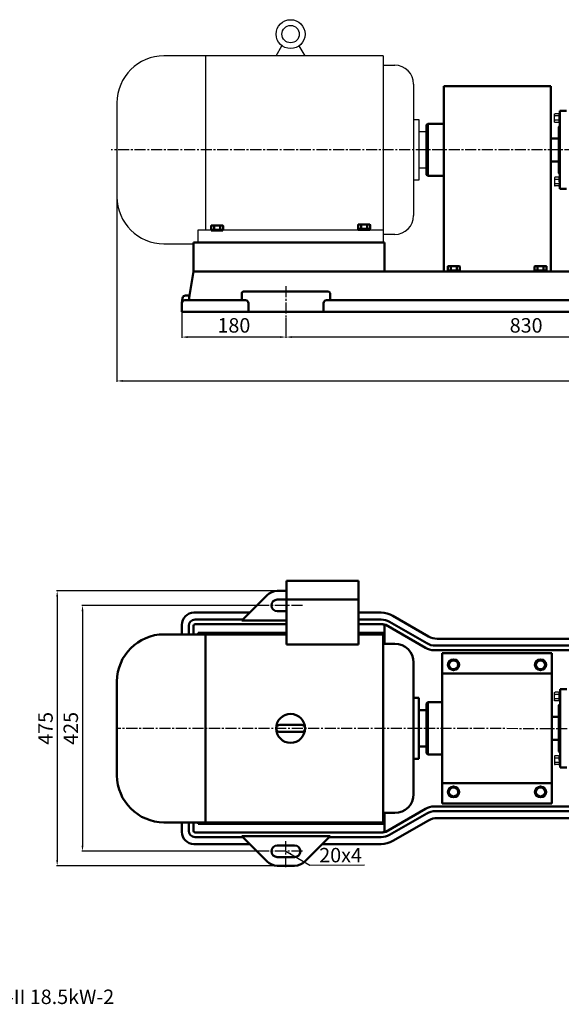
# Model space of a CAD drawing. Units: millimetres. Extents: x -1575 to 1564, y 1112 to 2917.
# Drawn here: x -426 to 509, y 1112 to 2814 of the extents above; entities that cross this region are included whole.
import ezdxf

# ---------------------------------------------------------------- set-up
doc = ezdxf.new("R2010")
doc.units = ezdxf.units.MM
doc.linetypes.add('CENTER2', pattern=[28.575, 19.05, -3.175, 3.175, -3.175])
for name, color, linetype in [('1', 7, 'Continuous'), ('2', 1, 'Continuous'), ('3.中心线', 1, 'CENTER2'), ('4.尺寸线', 3, 'Continuous')]:
    doc.layers.add(name, color=color, linetype=linetype)
for name, color, linetype, lineweight in [('1.粗实线', 7, 'Continuous', 50), ('尺寸线', 3, 'Continuous', 20), ('粗实线', 7, 'Continuous', 40)]:
    doc.layers.add(name, color=color, linetype=linetype, lineweight=lineweight)
doc.styles.get("Standard").update_dxf_attribs({"font": 'txt', "bigfont": 'gbcbig.shx'})
doc.dimstyles.new('ISO-25', dxfattribs={"dimtxt": 25, "dimasz": 10, "dimexe": 1.25, "dimexo": 0.625, "dimgap": 4.5, "dimtad": 1, "dimtxsty": 'Standard', "dimcen": 2.5, "dimadec": 0, "dimazin": 0, "dimtfac": 1, "dimtmove": 0, "dimatfit": 3, "dimfxl": 0, "dimarcsym": 0})
doc.dimstyles.get("Standard").update_dxf_attribs({"dimtxt": 3.5, "dimasz": 3.5, "dimexe": 1.5, "dimexo": 0, "dimgap": 1.5, "dimtad": 1, "dimdec": 1, "dimzin": 0, "dimdsep": 46, "dimtxsty": 'Standard', "dimcen": 0, "dimclrd": 256, "dimclre": 256, "dimclrt": 256, "dimadec": 0, "dimazin": 0, "dimtfac": 1, "dimtdec": 4, "dimtofl": 0, "dimtmove": 2, "dimatfit": 3, "dimfxl": 0, "dimtolj": 1, "dimtzin": 0, "dimarcsym": 0})

# ---------------------------------------------------------------- blocks, each defined once
blk = doc.blocks.new('*D6')
at = {"layer": '4.尺寸线', "color": 0, "lineweight": -2, "transparency": 16777216}
for p, q in [((33.7, 2298), (33.7, 2264.1)), ((863.7, 2298), (863.7, 2264.1)), ((853.7, 2265.3), (43.7, 2265.3))]:
    blk.add_line(p, q, dxfattribs=at)
at = {"layer": '4.尺寸线', "color": 0, "transparency": 16777216}
for points in [[(43.7, 2267), (43.7, 2263.7), (33.7, 2265.3)], [(853.7, 2267), (853.7, 2263.7), (863.7, 2265.3)]]:
    blk.add_solid(points, dxfattribs=at)
at = {"layer": 'Defpoints', "color": 0, "transparency": 16777216}
for p in [(33.7, 2298.6), (863.7, 2298.6), (33.7, 2265.3)]:
    blk.add_point(p, dxfattribs=at)
at = {"layer": '4.尺寸线', "color": 0, "transparency": 16777216, "insert": (448.7, 2282.3), "char_height": 25, "attachment_point": 5}
blk.add_mtext('830', dxfattribs=at)
blk = doc.blocks.new('*D20')
at = {"layer": '4.尺寸线', "color": 0, "lineweight": -2, "transparency": 16777216}
for p, q in [((-146.3, 2308.3), (-146.3, 2264.1)), ((33.7, 2298.6), (33.7, 2264.1)), ((23.7, 2265.3), (-136.3, 2265.3))]:
    blk.add_line(p, q, dxfattribs=at)
at = {"layer": '4.尺寸线', "color": 0, "transparency": 16777216}
for points in [[(-136.3, 2267), (-136.3, 2263.7), (-146.3, 2265.3)], [(23.7, 2267), (23.7, 2263.7), (33.7, 2265.3)]]:
    blk.add_solid(points, dxfattribs=at)
at = {"layer": 'Defpoints', "color": 0, "transparency": 16777216}
for p in [(-146.3, 2308.9), (33.7, 2299.3), (-146.3, 2265.3)]:
    blk.add_point(p, dxfattribs=at)
at = {"layer": '4.尺寸线', "color": 0, "transparency": 16777216, "insert": (-56.3, 2282.3), "char_height": 25, "attachment_point": 5}
blk.add_mtext('180', dxfattribs=at)
blk = doc.blocks.new('*D21')
at = {"layer": '4.尺寸线', "color": 0, "lineweight": -2, "transparency": 16777216}
for p, q in [((1534.1, 2592.6), (1534.1, 2188.2)), ((-258.3, 2507.1), (-258.3, 2188.2)), ((-248.3, 2189.5), (1524.1, 2189.5))]:
    blk.add_line(p, q, dxfattribs=at)
at = {"layer": '4.尺寸线', "color": 0, "transparency": 16777216}
for points in [[(-248.3, 2191.1), (-248.3, 2187.8), (-258.3, 2189.5)], [(1524.1, 2191.1), (1524.1, 2187.8), (1534.1, 2189.5)]]:
    blk.add_solid(points, dxfattribs=at)
at = {"layer": 'Defpoints', "color": 0, "transparency": 16777216}
for p in [(1534.1, 2593.2), (-258.3, 2507.7), (1534.1, 2189.5)]:
    blk.add_point(p, dxfattribs=at)
at = {"layer": '4.尺寸线', "color": 0, "transparency": 16777216, "insert": (637.9, 2206.5), "char_height": 25, "attachment_point": 5}
blk.add_mtext('1793', dxfattribs=at)
blk = doc.blocks.new('A$C3E7F2338')
at = {"layer": '1'}
for p, q in [((3, 15), (1.4, 15)), ((1.4, 7.5), (1.4, 15)), ((3, 11.7), (1.4, 11.7)), ((1.4, 7.5), (1.4, 0)), ((3, 3.3), (1.4, 3.3)), ((3, 0), (1.4, 0)), ((3, 7.5), (3, 15)), ((3, 7.5), (3, 0))]:
    blk.add_line(p, q, dxfattribs=at)
blk = doc.blocks.new('A$C28601A32')
at = {"layer": '1'}
for p, q in [((2.5, 1), (2.5, 14)), ((3.5, 15), (9.4, 15)), ((3.5, 11.3), (9.4, 11.3)), ((3.5, 3.8), (9.4, 3.8)), ((3.5, 0), (9.4, 0)), ((10.4, 1), (10.4, 14))]:
    blk.add_line(p, q, dxfattribs=at)
for centre, start, end in [((3.5, 14), 90, 180), ((3.5, 12.3), 180, 270), ((3.5, 10.3), 90, 180), ((3.5, 4.8), 180, 270), ((3.5, 2.8), 90, 180), ((3.5, 1), 180, 270), ((9.4, 14), 0, 90), ((9.4, 12.3), 270, 0), ((9.4, 10.3), 0, 90), ((9.4, 4.8), 270, 0), ((9.4, 2.8), 0, 90), ((9.4, 1), 270, 0)]:
    blk.add_arc(centre, 1, start, end, dxfattribs=at)
blk = doc.blocks.new('A$C37FB4424')
at = {"layer": '1.粗实线'}
for p, q in [((9.5, 140.2), (9.5, 275.2)), ((9.5, 275.2), (9.5, 249.7)), ((21, 275.2), (9.5, 275.2)), ((7.5, 247.7), (9.5, 249.7)), ((7.5, 247.7), (7.5, 167.7)), ((7.5, 167.7), (9.5, 165.7)), ((21, 140.2), (9.5, 140.2))]:
    blk.add_line(p, q, dxfattribs=at)
at = {"layer": '2', "xscale": -1}
for name, p in [('A$C28601A32', (10.4, 255.2)), ('A$C3E7F2338', (10.9, 255.2))]:
    blk.add_blockref(name, p, dxfattribs=at)
at = {"layer": '2', "rotation": 180}
blk.add_blockref('A$C3E7F2338', (10.9, 160.2), dxfattribs=at)
at = {"layer": '3.中心线', "rotation": 180}
blk.add_blockref('A$C28601A32', (10.4, 160.3), dxfattribs=at)
blk = doc.blocks.new('A$C5F78157E')
at = {"layer": '1.粗实线'}
for p, q in [((0, 235), (0, 365)), ((190, 365), (0.3, 365)), ((190, 235), (190, 365)), ((190, 330), (0.3, 330)), ((203.9, 167.5), (203.9, 302.5)), ((203.9, 302.5), (203.9, 277)), ((215.4, 302.5), (203.9, 302.5)), ((201.9, 275), (203.9, 277)), ((201.9, 275), (201.9, 195)), ((201.9, 254.9), (190, 254.9)), ((201.9, 254.9), (190, 254.9)), ((0, 235), (0, 105)), ((190, 235), (190, 105)), ((201.9, 215.1), (190, 215.1)), ((201.9, 215.1), (190, 215.1)), ((201.9, 195), (203.9, 193)), ((215.4, 167.5), (203.9, 167.5)), ((190, 140), (0.3, 140)), ((190, 105), (0.3, 105))]:
    blk.add_line(p, q, dxfattribs=at)
at = {"layer": '粗实线'}
for points in [[(10.2, 345), (15.1, 353.5), (24.9, 353.5), (29.8, 345), (24.9, 336.5), (15.1, 336.5)], [(180.2, 345), (175.3, 353.5), (165.4, 353.5), (160.5, 345), (165.4, 336.5), (175.3, 336.5)], [(10.2, 125), (15.1, 116.5), (24.9, 116.5), (29.8, 125), (24.9, 133.5), (15.1, 133.5)], [(180.2, 125), (175.3, 116.5), (165.4, 116.5), (160.5, 125), (165.4, 133.5), (175.3, 133.5)]]:
    blk.add_lwpolyline(points, close=True, dxfattribs=at)
for centre, radius in [((20, 345), 9.81), ((20, 345), 7.52), ((170.3, 345), 9.81), ((170.3, 345), 7.52), ((20, 125), 9.81), ((20, 125), 7.52), ((170.3, 125), 9.81), ((170.3, 125), 7.52)]:
    blk.add_circle(centre, radius, dxfattribs=at)
at = {"layer": '2', "xscale": -1}
for name, p in [('A$C28601A32', (204.7, 282.5)), ('A$C3E7F2338', (205.2, 282.5))]:
    blk.add_blockref(name, p, dxfattribs=at)
at = {"layer": '2', "rotation": 180}
blk.add_blockref('A$C3E7F2338', (205.2, 187.5), dxfattribs=at)
at = {"layer": '3.中心线', "rotation": 180}
blk.add_blockref('A$C28601A32', (204.7, 187.5), dxfattribs=at)
blk = doc.blocks.new('*D29')
at = {"layer": 'Defpoints', "color": 0, "transparency": 16777216}
for p in [(5.1, 1801.4), (-317.9, 1376.4), (5.1, 1376.4)]:
    blk.add_point(p, dxfattribs=at)
at = {"layer": '尺寸线', "color": 0, "lineweight": -2, "transparency": 16777216}
for p, q in [((4.5, 1801.4), (-319.1, 1801.4)), ((-317.9, 1791.4), (-317.9, 1386.4)), ((4.5, 1376.4), (-319.1, 1376.4))]:
    blk.add_line(p, q, dxfattribs=at)
at = {"layer": '尺寸线', "color": 0, "transparency": 16777216}
for points in [[(-319.5, 1791.4), (-316.2, 1791.4), (-317.9, 1801.4)], [(-319.5, 1386.4), (-316.2, 1386.4), (-317.9, 1376.4)]]:
    blk.add_solid(points, dxfattribs=at)
at = {"layer": '尺寸线', "color": 0, "transparency": 16777216, "insert": (-334.9, 1588.9), "char_height": 25, "attachment_point": 5, "rotation": 90}
blk.add_mtext('425', dxfattribs=at)
blk = doc.blocks.new('*D30')
at = {"layer": 'Defpoints', "color": 0, "transparency": 16777216}
for p in [(18.7, 1826.4), (-361.6, 1351.4), (18.7, 1351.4)]:
    blk.add_point(p, dxfattribs=at)
at = {"layer": '尺寸线', "color": 0, "lineweight": -2, "transparency": 16777216}
for p, q in [((18.1, 1826.4), (-362.8, 1826.4)), ((-361.6, 1816.4), (-361.6, 1361.4)), ((18.1, 1351.4), (-362.8, 1351.4))]:
    blk.add_line(p, q, dxfattribs=at)
at = {"layer": '尺寸线', "color": 0, "transparency": 16777216}
for points in [[(-363.3, 1816.4), (-359.9, 1816.4), (-361.6, 1826.4)], [(-363.3, 1361.4), (-359.9, 1361.4), (-361.6, 1351.4)]]:
    blk.add_solid(points, dxfattribs=at)
at = {"layer": '尺寸线', "color": 0, "transparency": 16777216, "insert": (-378.6, 1588.9), "char_height": 25, "attachment_point": 5, "rotation": 90}
blk.add_mtext('475', dxfattribs=at)

msp = doc.modelspace()

# ---------------------------------------------------------------- linework, layer by layer
for p, q in [((16.696, 2751.444), (26.769, 2768.89)), ((66.696, 2751.444), (56.624, 2768.89)), ((201.696, 2751.444), (-177.054, 2751.444)), ((-105.104, 2751.444), (-105.104, 2450.944)), ((201.696, 2751.444), (201.696, 2428.944)), ((201.696, 2735.194), (221.696, 2735.194)), ((254.196, 2702.694), (254.196, 2475.194)), ((-258.304, 2670.194), (-258.304, 2507.694)), ((254.196, 2641.444), (263.196, 2641.444)), ((263.196, 2641.444), (263.196, 2536.444)), ((263.196, 2620.444), (276.696, 2620.444)), ((276.696, 2620.444), (276.696, 2557.444)), ((276.696, 2557.444), (263.196, 2557.444)), ((263.196, 2536.444), (254.196, 2536.444)), ((-118.304, 2428.944), (-118.304, 2450.944)), ((-118.304, 2450.944), (201.696, 2450.944)), ((221.696, 2442.694), (201.696, 2442.694)), ((-177.054, 2426.444), (-126.308, 2426.444)), ((201.696, 2428.944), (-118.304, 2428.944)), ((201.696, 2428.944), (-118.304, 2428.944)), ((270.7, 2378.944), (268.7, 2378.944)), ((446.943, 2378.944), (448.943, 2378.944)), ((446.943, 2378.944), (448.943, 2378.944)), ((5.24, 2343.944), (9.36, 2343.944))]:
    msp.add_line(p, q)
for radius in [25, 15]:
    msp.add_circle((41.696, 2788.944), radius)
for centre, radius, start, end in [((-177.054, 2670.194), 81.25, 90, 180), ((221.696, 2702.694), 32.5, 0, 90), ((-177.054, 2507.694), 81.25, 180, 270), ((221.696, 2475.194), 32.5, 270, 0)]:
    msp.add_arc(centre, radius, start, end)
at = {"layer": '1.粗实线'}
for p, q in [((306.192, 2698.944), (491.192, 2698.944)), ((306.192, 2698.944), (306.192, 2378.944)), ((491.192, 2698.944), (491.192, 2378.944)), ((278.696, 2633.944), (276.696, 2631.944)), ((276.696, 2545.944), (276.696, 2631.944)), ((278.696, 2633.944), (278.696, 2543.944)), ((306.192, 2633.944), (278.696, 2633.944)), ((505.196, 2608.844), (491.192, 2608.844)), ((505.196, 2569.044), (491.192, 2569.044)), ((278.696, 2543.944), (276.696, 2545.944)), ((306.192, 2543.944), (278.696, 2543.944)), ((-95.696, 2450.944), (-95.696, 2457.444)), ((-74.912, 2450.944), (-95.696, 2450.944)), ((-95.304, 2450.944), (-95.304, 2449.344)), ((-85.304, 2450.944), (-95.304, 2450.944)), ((-75.912, 2458.444), (-94.696, 2458.444)), ((-91.804, 2450.944), (-91.804, 2449.344)), ((-90.5, 2450.944), (-90.5, 2457.444)), ((-85.304, 2450.944), (-75.304, 2450.944)), ((-80.108, 2450.944), (-80.108, 2457.444)), ((-78.804, 2450.944), (-78.804, 2449.344)), ((-75.304, 2450.944), (-75.304, 2449.344)), ((-74.912, 2450.944), (-74.912, 2457.444)), ((158.304, 2452.544), (158.304, 2459.044)), ((179.088, 2452.544), (158.304, 2452.544)), ((158.696, 2452.544), (158.696, 2450.944)), ((168.696, 2452.544), (158.696, 2452.544)), ((158.696, 2450.944), (178.696, 2450.944)), ((178.088, 2460.044), (159.304, 2460.044)), ((162.196, 2452.544), (162.196, 2450.944)), ((163.5, 2452.544), (163.5, 2459.044)), ((168.696, 2452.544), (178.696, 2452.544)), ((173.892, 2452.544), (173.892, 2459.044)), ((175.196, 2452.544), (175.196, 2450.944)), ((178.696, 2452.544), (178.696, 2450.944)), ((179.088, 2452.544), (179.088, 2459.044)), ((-95.304, 2449.344), (-75.304, 2449.344)), ((-126.308, 2428.944), (-126.308, 2378.944)), ((203.696, 2428.944), (-126.308, 2428.944)), ((203.696, 2428.944), (203.696, 2378.944)), ((313.299, 2380.544), (313.299, 2387.044)), ((333.084, 2388.044), (314.299, 2388.044)), ((318.496, 2380.544), (318.496, 2387.044)), ((328.888, 2380.544), (328.888, 2387.044)), ((334.084, 2380.544), (334.084, 2387.044)), ((463.299, 2380.544), (463.299, 2387.044)), ((483.084, 2388.044), (464.299, 2388.044)), ((468.496, 2380.544), (468.496, 2387.044)), ((478.888, 2380.544), (478.888, 2387.044)), ((484.084, 2380.544), (484.084, 2387.044)), ((-126.308, 2378.944), (-133.028, 2336.947)), ((1033.696, 2378.944), (-126.308, 2378.944)), ((491.192, 2378.944), (306.192, 2378.944)), ((334.084, 2380.544), (313.299, 2380.544)), ((313.692, 2380.544), (313.692, 2378.944)), ((323.692, 2380.544), (313.692, 2380.544)), ((313.692, 2378.944), (333.692, 2378.944)), ((317.192, 2380.544), (317.192, 2378.944)), ((323.692, 2380.544), (333.692, 2380.544)), ((330.192, 2380.544), (330.192, 2378.944)), ((333.692, 2380.544), (333.692, 2378.944)), ((484.084, 2380.544), (463.299, 2380.544)), ((463.692, 2380.544), (463.692, 2378.944)), ((473.692, 2380.544), (463.692, 2380.544)), ((463.692, 2378.944), (483.692, 2378.944)), ((467.192, 2380.544), (467.192, 2378.944)), ((473.692, 2380.544), (483.692, 2380.544)), ((480.192, 2380.544), (480.192, 2378.944)), ((483.692, 2380.544), (483.692, 2378.944)), ((-144.963, 2332.734), (-146.269, 2324.568)), ((-133.028, 2336.944), (-140.025, 2336.944)), ((-133.029, 2336.939), (-134.308, 2328.944)), ((-42.659, 2340.944), (-42.659, 2328.944)), ((107.051, 2343.944), (-39.659, 2343.944)), ((110.051, 2340.944), (110.051, 2328.944)), ((-146.308, 2323.944), (-146.308, 2308.944)), ((-134.308, 2328.944), (-141.308, 2328.944)), ((-36.159, 2328.944), (-141.308, 2328.944)), ((-31.159, 2323.944), (-31.159, 2308.944)), ((98.551, 2323.944), (98.551, 2308.944)), ((793.836, 2328.944), (103.551, 2328.944)), ((1053.696, 2308.944), (-146.308, 2308.944)), ((34.446, 1843.944), (34.446, 1733.624)), ((158.946, 1843.944), (34.446, 1843.944)), ((158.946, 1733.624), (158.946, 1843.944)), ((34.446, 1826.444), (18.696, 1826.444)), ((1.018, 1819.122), (-42.659, 1775.444)), ((34.446, 1811.444), (18.696, 1811.444)), ((158.946, 1811.724), (34.446, 1811.724)), ((-29.159, 1788.944), (-125.308, 1788.944)), ((34.446, 1791.444), (18.696, 1791.444)), ((198.337, 1788.944), (158.946, 1788.944)), ((-41.159, 1776.944), (-123.308, 1776.944)), ((34.446, 1775.444), (-42.659, 1775.444)), ((34.446, 1775.444), (-12.659, 1775.444)), ((198.337, 1776.944), (158.946, 1776.944)), ((212.337, 1773.193), (276.82, 1735.963)), ((218.337, 1783.585), (280.036, 1747.963)), ((-146.308, 1767.944), (-146.308, 1751.444)), ((-134.308, 1765.944), (-134.308, 1751.444)), ((-126.308, 1765.944), (-126.308, 1751.444)), ((34.446, 1768.944), (-123.308, 1768.944)), ((-118.304, 1753.944), (-118.304, 1751.444)), ((34.446, 1753.944), (-118.304, 1753.944)), ((201.017, 1768.944), (158.946, 1768.944)), ((201.696, 1753.944), (158.946, 1753.944)), ((201.696, 1423.944), (201.696, 1753.944)), ((203.696, 1765.944), (203.696, 1735.194)), ((206.017, 1767.604), (274.677, 1727.963)), ((34.446, 1751.444), (-177.054, 1751.444)), ((-105.104, 1426.444), (-105.104, 1751.444)), ((201.696, 1751.444), (158.946, 1751.444)), ((800.836, 1743.944), (295.036, 1743.944)), ((34.446, 1733.624), (158.946, 1733.624)), ((221.696, 1735.194), (201.696, 1735.194)), ((1011.72, 1723.944), (289.677, 1723.944)), ((788.836, 1731.944), (291.82, 1731.944)), ((254.196, 1475.194), (254.196, 1702.694)), ((-258.304, 1670.194), (-258.304, 1507.694)), ((263.196, 1641.444), (254.196, 1641.444)), ((263.196, 1536.444), (263.196, 1641.444)), ((278.696, 1633.944), (276.696, 1631.944)), ((278.696, 1633.944), (278.696, 1543.944)), ((303.345, 1633.944), (278.696, 1633.944)), ((276.696, 1620.444), (263.196, 1620.444)), ((276.696, 1545.944), (276.696, 1631.944)), ((276.696, 1557.444), (276.696, 1620.444)), ((60.446, 1595.194), (22.946, 1595.194)), ((60.446, 1582.694), (22.946, 1582.694)), ((263.196, 1557.444), (276.696, 1557.444)), ((254.196, 1536.444), (263.196, 1536.444)), ((278.696, 1543.944), (276.696, 1545.944)), ((303.345, 1543.944), (278.696, 1543.944)), ((206.017, 1410.284), (274.677, 1449.925)), ((907.689, 1453.944), (289.677, 1453.944)), ((201.696, 1442.694), (221.696, 1442.694)), ((203.696, 1411.944), (203.696, 1442.694)), ((212.337, 1404.695), (276.82, 1441.925)), ((218.337, 1394.303), (280.036, 1429.925)), ((788.836, 1445.944), (291.82, 1445.944)), ((800.836, 1433.944), (295.036, 1433.944)), ((-177.054, 1426.444), (201.696, 1426.444)), ((-146.308, 1409.944), (-146.308, 1426.444)), ((-134.308, 1411.944), (-134.308, 1426.444)), ((-126.308, 1411.944), (-126.308, 1426.444)), ((-118.304, 1423.944), (-118.304, 1426.444)), ((201.696, 1423.944), (-118.304, 1423.944)), ((201.017, 1408.944), (-123.308, 1408.944)), ((-41.159, 1400.944), (-123.308, 1400.944)), ((95.051, 1402.444), (-42.659, 1402.444)), ((1.018, 1358.766), (-42.659, 1402.444)), ((110.051, 1402.444), (-12.659, 1402.444)), ((66.374, 1358.766), (110.051, 1402.444)), ((198.337, 1400.944), (108.551, 1400.944)), ((-29.159, 1388.944), (-125.308, 1388.944)), ((48.696, 1386.444), (18.696, 1386.444)), ((198.337, 1388.944), (96.551, 1388.944)), ((48.696, 1366.444), (18.696, 1366.444)), ((48.696, 1351.444), (18.696, 1351.444))]:
    msp.add_line(p, q, dxfattribs=at)
msp.add_circle((41.696, 1588.944), 25, dxfattribs=at)
for centre, radius, start, end in [((-94.696, 2457.444), 1, 90, 180), ((-91.5, 2457.444), 1, 0, 90), ((-89.5, 2457.444), 1, 90, 180), ((-81.108, 2457.444), 1, 0, 90), ((-79.108, 2457.444), 1, 90, 180), ((-75.912, 2457.444), 1, 0, 90), ((159.304, 2459.044), 1, 90, 180), ((162.5, 2459.044), 1, 0, 90), ((164.5, 2459.044), 1, 90, 180), ((172.892, 2459.044), 1, 0, 90), ((174.892, 2459.044), 1, 90, 180), ((178.088, 2459.044), 1, 0, 90), ((314.299, 2387.044), 1, 90, 180), ((317.496, 2387.044), 1, 0, 90), ((319.496, 2387.044), 1, 90, 180), ((327.888, 2387.044), 1, 0, 90), ((329.888, 2387.044), 1, 90, 180), ((333.084, 2387.044), 1, 0, 90), ((464.299, 2387.044), 1, 90, 180), ((467.496, 2387.044), 1, 0, 90), ((469.496, 2387.044), 1, 90, 180), ((477.888, 2387.044), 1, 0, 90), ((479.888, 2387.044), 1, 90, 180), ((483.084, 2387.044), 1, 0, 90), ((-140.025, 2331.944), 5, 90, 170.909723), ((-39.659, 2340.944), 3, 90, 180), ((-39.659, 2340.944), 3, 90, 180), ((107.051, 2340.944), 3, 0, 90), ((-141.308, 2323.944), 5, 90, 180), ((-36.159, 2323.944), 5, 0, 90), ((103.551, 2323.944), 5, 90, 180), ((18.696, 1801.444), 25, 90, 135), ((18.696, 1801.444), 10, 90, 270), ((-125.308, 1767.944), 21, 90, 180), ((198.337, 1748.944), 40, 60, 90), ((-123.308, 1765.944), 11, 90, 180), ((198.337, 1748.944), 28, 60, 90), ((-123.308, 1765.944), 3, 90, 180), ((200.696, 1765.944), 3, 0, 90), ((201.017, 1758.944), 10, 60, 90), ((-177.054, 1670.194), 81.25, 90, 180), ((295.036, 1773.944), 30, 240, 270), ((221.696, 1702.694), 32.5, 0, 90), ((289.677, 1753.944), 30, 240, 270), ((291.82, 1761.944), 30, 240, 270), ((22.946, 1588.944), 6.25, 90, 270), ((60.446, 1588.944), 6.25, 270, 90), ((60.446, 1588.944), 6.25, 270, 90), ((60.446, 1588.944), 6.25, 270, 90), ((-177.054, 1507.694), 81.25, 180, 270), ((221.696, 1475.194), 32.5, 270, 0), ((289.677, 1423.944), 30, 90, 120), ((291.82, 1415.944), 30, 90, 120), ((295.036, 1403.944), 30, 90, 120), ((-125.308, 1409.944), 21, 180, 270), ((-123.308, 1411.944), 11, 180, 270), ((-123.308, 1411.944), 3, 180, 270), ((198.337, 1428.944), 28, 270, 300), ((200.696, 1411.944), 3, 270, 0), ((201.017, 1418.944), 10, 270, 300), ((18.696, 1376.444), 10, 90, 270), ((48.696, 1376.444), 10, 270, 90), ((198.337, 1428.944), 40, 270, 300), ((18.696, 1376.444), 25, 225, 270), ((48.696, 1376.444), 25, 270, 315)]:
    msp.add_arc(centre, radius, start, end, dxfattribs=at)
at = {"layer": '3.中心线'}
for p, q in [((1534.192, 2588.944), (-268.371, 2588.944)), ((33.696, 2353.426), (33.696, 2299.259)), ((33.696, 1829.067), (33.696, 1784.156)), ((62.179, 1801.444), (5.125, 1801.444)), ((1462.801, 1587.596), (-258.304, 1588.944)), ((33.696, 1348.821), (33.696, 1393.731)), ((62.179, 1376.444), (5.125, 1376.444))]:
    msp.add_line(p, q, dxfattribs=at)

# ---------------------------------------------------------------- block references
msp.add_blockref('A$C37FB4424', (497.656, 2381.194), dxfattribs=at)
at = {"layer": '尺寸线'}
msp.add_blockref('A$C5F78157E', (303.345, 1353.944), dxfattribs=at)

# ---------------------------------------------------------------- texts
at = {"layer": '1.粗实线', "insert": (-557.644, 1137.371), "char_height": 25, "width": 567.78743, "attachment_point": 1}
msp.add_mtext('{\\C1;80HFM-II 18.5kW-2}', dxfattribs=at)
at = {"layer": '4.尺寸线', "insert": (91.177, 1382.293), "char_height": 25, "width": 25, "attachment_point": 1}
msp.add_mtext('20x4\\P ', dxfattribs=at)

# ---------------------------------------------------------------- dimensions: what is measured, and where the dimension line sits
at = {"layer": '4.尺寸线'}
dim = msp.add_linear_dim(base=(1534.089, 2189.454), p1=(-258.304, 2507.694), p2=(1534.089, 2593.234), text='1793', dimstyle='ISO-25', dxfattribs=at)
dim.commit()
dim.dimension.update_dxf_attribs({"geometry": '*D21', "text_midpoint": (637.893, 2206.454)})
for base, p1, p2, picture, middle in [((-146.308, 2265.322), (33.696, 2299.259), (-146.308, 2308.944), '*D20', (-56.306, 2282.322)), ((33.696, 2265.322), (863.692, 2298.634), (33.696, 2298.634), '*D6', (448.694, 2282.322))]:
    dim = msp.add_linear_dim(base=base, p1=p1, p2=p2, dimstyle='ISO-25', dxfattribs=at)
    dim.commit()
    dim.dimension.update_dxf_attribs({"geometry": picture, "text_midpoint": middle})
at = {"layer": '尺寸线'}
for base, p1, p2, picture, middle in [((-361.587, 1351.444), (18.696, 1826.444), (18.696, 1351.444), '*D30', (-378.587, 1588.944)), ((-317.869, 1376.444), (5.125, 1801.444), (5.125, 1376.444), '*D29', (-334.869, 1588.944))]:
    dim = msp.add_linear_dim(base=base, p1=p1, p2=p2, angle=90, dimstyle='Standard', override={"dimtxt": 25, "dimasz": 10, "dimexe": 1.25, "dimexo": 0.625, "dimgap": 4.5, "dimdec": 2, "dimzin": 8, "dimdsep": 44, "dimcen": 2.5, "dimclrd": 0, "dimclre": 0, "dimclrt": 0, "dimtdec": 2, "dimtofl": 1, "dimtmove": 0, "dimfxl": 1.5, "dimtolj": 0, "dimtzin": 8}, dxfattribs=at)
    dim.commit()
    dim.dimension.update_dxf_attribs({"geometry": picture, "text_midpoint": middle})

# ---------------------------------------------------------------- leaders
at = {"layer": '4.尺寸线', "annotation_type": 0, "has_hookline": 1, "hookline_direction": 0, "text_width": 87.5}
msp.add_leader([(33.631, 1376.561), (75.144, 1352.499), (169.148, 1353.271)], dimstyle='ISO-25', override={"dimgap": 4.5, "dimtad": 0}, dxfattribs=at)

doc.saveas('drawing.dxf')
